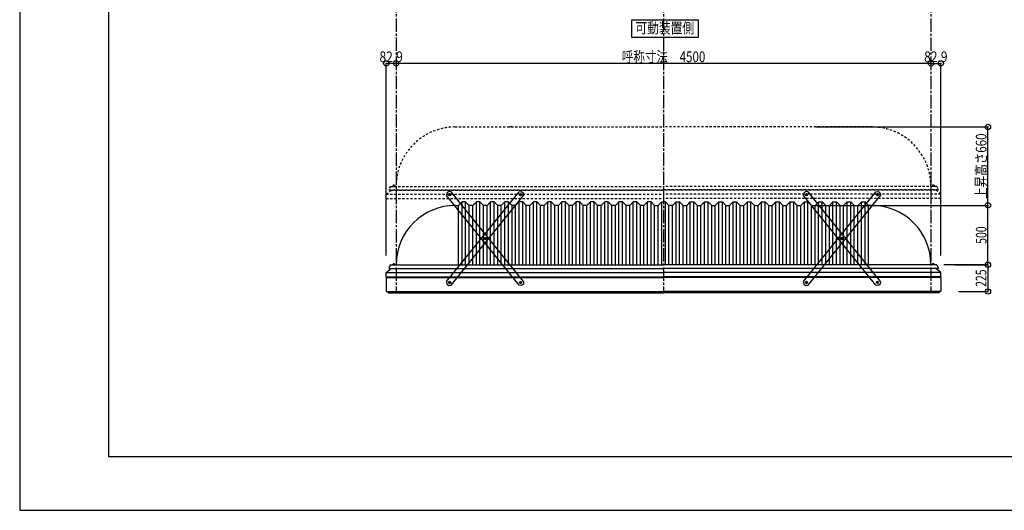
# Model space of a CAD drawing. Extents: x -210 to 210, y -148 to 148.
# Drawn here: x -210 to 66, y -148 to -11 of the extents above; entities that cross this region are included whole.
import ezdxf
from ezdxf.enums import TextEntityAlignment as Align

# ---------------------------------------------------------------- set-up
doc = ezdxf.new("R2010")
doc.units = 0
doc.header["$LTSCALE"] = 10
doc.header["$PDMODE"] = 32
doc.header["$PDSIZE"] = 1.5
doc.linetypes.add('DASHDOT', pattern=[0.5375, 0.375, -0.05, 0.0625, -0.05])
doc.linetypes.add('DOT', pattern=[0.1125, 0.0625, -0.05])
for name, color, linetype in [('ボルト／ビス', 64, 'CONTINUOUS'), ('別途部材', 96, 'CONTINUOUS'), ('型材断面', 47, 'CONTINUOUS'), ('寸法', 80, 'CONTINUOUS'), ('文字', 79, 'CONTINUOUS'), ('曲げ物', 111, 'CONTINUOUS'), ('補助線', 16, 'DOT'), ('通り芯', 15, 'CONTINUOUS'), ('鉄骨等', 112, 'CONTINUOUS')]:
    doc.layers.add(name, color=color, linetype=linetype)
doc.styles.add('TextStyle03', font='MONOTXT', dxfattribs={"height": 1, "bigfont": 'BIGFONT'})

# ---------------------------------------------------------------- blocks, each defined once
blk = doc.blocks.new('*GRP_0001')
at = {"layer": '型材断面', "linetype": 'CONTINUOUS'}
for p, q in [((-185, -133.5), (-185, 133.5)), ((195, -133.5), (-185, -133.5))]:
    blk.add_line(p, q, dxfattribs=at)
blk = doc.blocks.new('*GRP_0009')
at = {"layer": 'ボルト／ビス', "color": 64, "linetype": 'CONTINUOUS'}
for p, q in [((-69.75458, -60.041317), (-69.715735, -59.794165)), ((-69.75458, -60.041317), (-69.559962, -60.198532)), ((-69.482275, -59.704227), (-69.715735, -59.794165)), ((-69.559962, -60.198532), (-69.3265, -60.108595)), ((-69.482275, -59.704227), (-69.287655, -59.861442)), ((-69.287655, -59.861442), (-69.3265, -60.108595)), ((-79.704133, -72.35801), (-79.66529, -72.110858)), ((-79.704133, -72.35801), (-79.509515, -72.515222)), ((-79.431827, -72.02092), (-79.66529, -72.110858)), ((-79.509515, -72.515222), (-79.276052, -72.425285)), ((-79.431827, -72.02092), (-79.23721, -72.178132)), ((-79.23721, -72.178132), (-79.276052, -72.425285)), ((-89.653687, -84.6747), (-89.614843, -84.427548)), ((-89.653687, -84.6747), (-89.459068, -84.831915)), ((-89.381383, -84.33761), (-89.614843, -84.427548)), ((-89.459068, -84.831915), (-89.225608, -84.741978)), ((-89.381383, -84.33761), (-89.186762, -84.494825)), ((-89.186762, -84.494825), (-89.225608, -84.741978))]:
    blk.add_line(p, q, dxfattribs=at)
at = {"layer": 'ボルト／ビス', "linetype": 'CONTINUOUS'}
for centre, radius in [((-69.521118, -59.95138), 0.301025), ((-69.521118, -59.95138), 0.250185), ((-79.470673, -72.26807), 0.301025), ((-79.470673, -72.26807), 0.250185), ((-89.420225, -84.584763), 0.301025), ((-89.420225, -84.584763), 0.250185)]:
    blk.add_circle(centre, radius, dxfattribs=at)
at = {"layer": 'ボルト／ビス', "color": 64, "linetype": 'CONTINUOUS'}
for centre in [(-69.521118, -59.95138), (-79.470673, -72.26807), (-89.420225, -84.584763)]:
    blk.add_circle(centre, 0.216668, dxfattribs=at)
at = {"layer": '型材断面', "linetype": 'CONTINUOUS'}
for p, q in [((-90.277935, -84.3204), (-69.9599, -59.168422)), ((-88.98144, -85.36772), (-68.663405, -60.215745)), ((-69.9599, -59.168422), (-69.256758, -59.09367)), ((-69.256758, -59.09367), (-68.73816, -59.5126)), ((-68.73816, -59.5126), (-68.663405, -60.215745)), ((-90.277935, -84.3204), (-90.203182, -85.023545)), ((-90.203182, -85.023545), (-89.684585, -85.442472)), ((-89.684585, -85.442472), (-88.98144, -85.36772))]:
    blk.add_line(p, q, dxfattribs=at)
at = {"layer": '補助線', "color": 64, "linetype": 'BYBLOCK'}
for p, q in [((-69.585945, -59.899013), (-69.456293, -60.003745)), ((-69.573485, -60.016205), (-69.468753, -59.886557)), ((-79.535498, -72.215705), (-79.405847, -72.320438)), ((-79.418305, -72.20325), (-79.523038, -72.332895)), ((-89.485052, -84.532395), (-89.3554, -84.637128)), ((-89.36786, -84.519938), (-89.47259, -84.649587))]:
    blk.add_line(p, q, dxfattribs=at)
blk = doc.blocks.new('*GRP_0010')
at = {"layer": 'ボルト／ビス', "color": 64, "linetype": 'CONTINUOUS'}
for p, q in [((-89.459065, -59.704227), (-89.653685, -59.861442)), ((-89.653685, -59.861442), (-89.61484, -60.108595)), ((-89.381377, -60.198532), (-89.61484, -60.108595)), ((-89.459065, -59.704227), (-89.225605, -59.794165)), ((-89.18676, -60.041317), (-89.381377, -60.198532)), ((-89.18676, -60.041317), (-89.225605, -59.794165)), ((-79.509512, -72.02092), (-79.70413, -72.178132)), ((-79.70413, -72.178132), (-79.665287, -72.425285)), ((-79.431825, -72.515222), (-79.665287, -72.425285)), ((-79.509512, -72.02092), (-79.27605, -72.110858)), ((-79.237208, -72.35801), (-79.431825, -72.515222)), ((-79.237208, -72.35801), (-79.27605, -72.110858)), ((-69.559958, -84.33761), (-69.754577, -84.494825)), ((-69.754577, -84.494825), (-69.715733, -84.741978)), ((-69.482272, -84.831915), (-69.715733, -84.741978)), ((-69.559958, -84.33761), (-69.326498, -84.427548)), ((-69.287652, -84.6747), (-69.482272, -84.831915)), ((-69.287652, -84.6747), (-69.326498, -84.427548))]:
    blk.add_line(p, q, dxfattribs=at)
at = {"layer": 'ボルト／ビス', "linetype": 'CONTINUOUS'}
for centre, radius in [((-89.420222, -59.95138), 0.301025), ((-89.420222, -59.95138), 0.250185), ((-79.470668, -72.26807), 0.301025), ((-79.470668, -72.26807), 0.250185), ((-69.521115, -84.584763), 0.301025), ((-69.521115, -84.584763), 0.250185)]:
    blk.add_circle(centre, radius, dxfattribs=at)
at = {"layer": 'ボルト／ビス', "color": 64, "linetype": 'CONTINUOUS'}
for centre in [(-89.420222, -59.95138), (-79.470668, -72.26807), (-69.521115, -84.584763)]:
    blk.add_circle(centre, 0.216668, dxfattribs=at)
at = {"layer": '型材断面', "linetype": 'CONTINUOUS'}
for p, q in [((-90.20318, -59.5126), (-90.277935, -60.215745)), ((-69.9599, -85.36772), (-90.277935, -60.215745)), ((-89.684583, -59.09367), (-90.20318, -59.5126)), ((-88.98144, -59.168422), (-89.684583, -59.09367)), ((-68.663405, -84.3204), (-88.98144, -59.168422)), ((-69.256755, -85.442472), (-69.9599, -85.36772)), ((-68.738158, -85.023545), (-69.256755, -85.442472)), ((-68.663405, -84.3204), (-68.738158, -85.023545))]:
    blk.add_line(p, q, dxfattribs=at)
at = {"layer": '補助線', "color": 64, "linetype": 'BYBLOCK'}
for p, q in [((-89.355395, -59.899013), (-89.485048, -60.003745)), ((-89.367855, -60.016205), (-89.472588, -59.886557)), ((-79.405843, -72.215705), (-79.535492, -72.320438)), ((-79.523035, -72.20325), (-79.418303, -72.332895)), ((-69.456287, -84.532395), (-69.58594, -84.637128)), ((-69.57348, -84.519938), (-69.46875, -84.649587))]:
    blk.add_line(p, q, dxfattribs=at)
blk = doc.blocks.new('*GRP_0011')
at = {"layer": 'ボルト／ビス', "color": 64, "linetype": 'CONTINUOUS'}
for p, q in [((10.641825, -59.704227), (10.447205, -59.861442)), ((10.447205, -59.861442), (10.48605, -60.108595)), ((10.719513, -60.198532), (10.48605, -60.108595)), ((10.641825, -59.704227), (10.875285, -59.794165)), ((10.91413, -60.041317), (10.719513, -60.198532)), ((10.91413, -60.041317), (10.875285, -59.794165)), ((20.591378, -72.02092), (20.39676, -72.178132)), ((20.39676, -72.178132), (20.435602, -72.425285)), ((20.669065, -72.515222), (20.435602, -72.425285)), ((20.591378, -72.02092), (20.82484, -72.110858)), ((20.863682, -72.35801), (20.669065, -72.515222)), ((20.863682, -72.35801), (20.82484, -72.110858)), ((30.540933, -84.33761), (30.346313, -84.494825)), ((30.346313, -84.494825), (30.385158, -84.741978)), ((30.618618, -84.831915), (30.385158, -84.741978)), ((30.540933, -84.33761), (30.774393, -84.427548)), ((30.813237, -84.6747), (30.618618, -84.831915)), ((30.813237, -84.6747), (30.774393, -84.427548))]:
    blk.add_line(p, q, dxfattribs=at)
at = {"layer": 'ボルト／ビス', "linetype": 'CONTINUOUS'}
for centre, radius in [((10.680667, -59.95138), 0.301025), ((10.680667, -59.95138), 0.250185), ((20.630222, -72.26807), 0.301025), ((20.630222, -72.26807), 0.250185), ((30.579775, -84.584763), 0.301025), ((30.579775, -84.584763), 0.250185)]:
    blk.add_circle(centre, radius, dxfattribs=at)
at = {"layer": 'ボルト／ビス', "color": 64, "linetype": 'CONTINUOUS'}
for centre in [(10.680667, -59.95138), (20.630222, -72.26807), (30.579775, -84.584763)]:
    blk.add_circle(centre, 0.216668, dxfattribs=at)
at = {"layer": '型材断面', "linetype": 'CONTINUOUS'}
for p, q in [((9.89771, -59.5126), (9.822955, -60.215745)), ((30.14099, -85.36772), (9.822955, -60.215745)), ((10.416308, -59.09367), (9.89771, -59.5126)), ((11.11945, -59.168422), (10.416308, -59.09367)), ((31.437485, -84.3204), (11.11945, -59.168422)), ((30.844135, -85.442472), (30.14099, -85.36772)), ((31.362732, -85.023545), (30.844135, -85.442472)), ((31.437485, -84.3204), (31.362732, -85.023545))]:
    blk.add_line(p, q, dxfattribs=at)
at = {"layer": '補助線', "color": 64, "linetype": 'BYBLOCK'}
for p, q in [((10.745495, -59.899013), (10.615842, -60.003745)), ((10.733035, -60.016205), (10.628303, -59.886557)), ((20.695047, -72.215705), (20.565397, -72.320438)), ((20.577855, -72.20325), (20.682588, -72.332895)), ((30.644602, -84.532395), (30.51495, -84.637128)), ((30.52741, -84.519938), (30.63214, -84.649587))]:
    blk.add_line(p, q, dxfattribs=at)
blk = doc.blocks.new('*GRP_0012')
at = {"layer": 'ボルト／ビス', "color": 64, "linetype": 'CONTINUOUS'}
for p, q in [((30.34631, -60.041317), (30.385155, -59.794165)), ((30.34631, -60.041317), (30.540927, -60.198532)), ((30.618615, -59.704227), (30.385155, -59.794165)), ((30.540927, -60.198532), (30.77439, -60.108595)), ((30.618615, -59.704227), (30.813235, -59.861442)), ((30.813235, -59.861442), (30.77439, -60.108595)), ((20.396758, -72.35801), (20.4356, -72.110858)), ((20.396758, -72.35801), (20.591375, -72.515222)), ((20.669062, -72.02092), (20.4356, -72.110858)), ((20.591375, -72.515222), (20.824837, -72.425285)), ((20.669062, -72.02092), (20.86368, -72.178132)), ((20.86368, -72.178132), (20.824837, -72.425285)), ((10.447202, -84.6747), (10.486047, -84.427548)), ((10.447202, -84.6747), (10.641822, -84.831915)), ((10.719507, -84.33761), (10.486047, -84.427548)), ((10.641822, -84.831915), (10.875282, -84.741978)), ((10.719507, -84.33761), (10.914127, -84.494825)), ((10.914127, -84.494825), (10.875282, -84.741978))]:
    blk.add_line(p, q, dxfattribs=at)
at = {"layer": 'ボルト／ビス', "linetype": 'CONTINUOUS'}
for centre, radius in [((30.579773, -59.95138), 0.301025), ((30.579773, -59.95138), 0.250185), ((20.630218, -72.26807), 0.301025), ((20.630218, -72.26807), 0.250185), ((10.680665, -84.584763), 0.301025), ((10.680665, -84.584763), 0.250185)]:
    blk.add_circle(centre, radius, dxfattribs=at)
at = {"layer": 'ボルト／ビス', "color": 64, "linetype": 'CONTINUOUS'}
for centre in [(30.579773, -59.95138), (20.630218, -72.26807), (10.680665, -84.584763)]:
    blk.add_circle(centre, 0.216668, dxfattribs=at)
at = {"layer": '型材断面', "linetype": 'CONTINUOUS'}
for p, q in [((9.822955, -84.3204), (30.14099, -59.168422)), ((11.11945, -85.36772), (31.437485, -60.215745)), ((30.14099, -59.168422), (30.844132, -59.09367)), ((30.844132, -59.09367), (31.36273, -59.5126)), ((31.36273, -59.5126), (31.437485, -60.215745)), ((9.822955, -84.3204), (9.897708, -85.023545)), ((9.897708, -85.023545), (10.416305, -85.442472)), ((10.416305, -85.442472), (11.11945, -85.36772))]:
    blk.add_line(p, q, dxfattribs=at)
at = {"layer": '補助線', "color": 64, "linetype": 'BYBLOCK'}
for p, q in [((30.514945, -59.899013), (30.644598, -60.003745)), ((30.527405, -60.016205), (30.632137, -59.886557)), ((20.565393, -72.215705), (20.695043, -72.320438)), ((20.682585, -72.20325), (20.577852, -72.332895)), ((10.615838, -84.532395), (10.74549, -84.637128)), ((10.73303, -84.519938), (10.6283, -84.649587))]:
    blk.add_line(p, q, dxfattribs=at)
blk = doc.blocks.new('*DIM_0002')
at = {"layer": '寸法', "color": 0, "linetype": 'BYBLOCK'}
for p in [(13.246443, -62.95793), (61.549425, -79.624597)]:
    blk.add_line(p, (61.549425, -62.95793), dxfattribs=at)
at = {"layer": '寸法', "color": 0}
blk.add_point((61.549425, -62.95793), dxfattribs=at)
at = {"layer": '寸法', "color": 0, "linetype": 'CONTINUOUS', "style": 'TextStyle03'}
blk.add_text('500', height=3, rotation=90, dxfattribs=at).set_placement((61.175, -73.7375), (61.175, -68.8625), align=Align.FIT)
blk = doc.blocks.new('*DIM_0003')
at = {"layer": '寸法', "color": 0, "linetype": 'BYBLOCK'}
blk.add_line((45.579775, -23.142105), (-104.420225, -23.142105), dxfattribs=at)
at = {"layer": '寸法', "color": 0}
for p in [(-104.420225, -23.142105), (45.579775, -23.142105)]:
    blk.add_point(p, dxfattribs=at)
at = {"layer": '寸法', "color": 0, "linetype": 'CONTINUOUS', "style": 'TextStyle03'}
blk.add_text('呼称寸法\u30004500', height=3, dxfattribs=at).set_placement((-41.14375, -22.775), (-17.70625, -22.775), align=Align.FIT)
blk = doc.blocks.new('*DIM_0020')
at = {"layer": '寸法', "linetype": 'CONTINUOUS'}
for p in [(45.579775, -23.142105), (48.34311, -76.974838)]:
    blk.add_line(p, (48.34311, -23.142105), dxfattribs=at)
at = {"layer": '寸法'}
for p in [(45.579775, -23.142105), (48.34311, -23.142105)]:
    blk.add_point(p, dxfattribs=at)
at = {"layer": '寸法', "linetype": 'CONTINUOUS', "style": 'TextStyle03'}
blk.add_text('82.9', height=3, dxfattribs=at).set_placement((43.66875, -22.775), (50.23125, -22.775), align=Align.FIT)
blk = doc.blocks.new('*DIM_0021')
at = {"layer": '寸法', "linetype": 'CONTINUOUS'}
for p in [(-107.18356, -76.974838), (-104.420225, -23.142105)]:
    blk.add_line(p, (-107.18356, -23.142105), dxfattribs=at)
at = {"layer": '寸法'}
for p in [(-107.18356, -23.142105), (-104.420225, -23.142105)]:
    blk.add_point(p, dxfattribs=at)
at = {"layer": '寸法', "linetype": 'CONTINUOUS', "style": 'TextStyle03'}
blk.add_text('82.9', height=3, dxfattribs=at).set_placement((-109.10625, -22.775), (-102.54375, -22.775), align=Align.FIT)
blk = doc.blocks.new('*DIM_0036')
at = {"layer": '寸法', "linetype": 'CONTINUOUS'}
for p, q in [((52.246445, -79.624595), (61.549427, -79.624595)), ((61.549427, -79.624595), (61.549427, -87.1246)), ((53.343108, -87.1246), (61.549427, -87.1246))]:
    blk.add_line(p, q, dxfattribs=at)
at = {"layer": '寸法'}
for p in [(61.549427, -79.624595), (61.549427, -87.1246)]:
    blk.add_point(p, dxfattribs=at)
at = {"layer": '寸法', "linetype": 'CONTINUOUS', "style": 'TextStyle03'}
blk.add_text('225', height=3, rotation=90, dxfattribs=at).set_placement((61.125, -85.8125), (61.125, -80.9375), align=Align.FIT)
blk = doc.blocks.new('*DIM_0042')
at = {"layer": '寸法', "color": 0, "linetype": 'BYBLOCK'}
for p in [(13.246443, -40.95793), (61.549425, -62.95793)]:
    blk.add_line(p, (61.549425, -40.95793), dxfattribs=at)
at = {"layer": '寸法', "color": 0}
for p in [(61.549425, -40.95793), (61.549425, -62.95793)]:
    blk.add_point(p, dxfattribs=at)
at = {"layer": '寸法', "color": 0, "linetype": 'CONTINUOUS', "style": 'TextStyle03'}
blk.add_text('上昇高さ660', height=3, rotation=90, dxfattribs=at).set_placement((61.15, -61.1625), (61.15, -42.7875), align=Align.FIT)
blk = doc.blocks.new('*GRP_0008')
at = {"layer": '別途部材', "linetype": 'CONTINUOUS'}
for p, q in [((-87.753557, -62.95793), (-86.920225, -62.95793)), ((-85.920225, -61.95793), (-86.920225, -62.95793)), ((-86.920225, -79.624597), (-86.920225, -62.95793)), ((-85.920225, -79.624597), (-85.920225, -61.95793)), ((-84.920225, -61.95793), (-85.920225, -61.95793)), ((-84.920225, -79.624597), (-84.920225, -61.95793)), ((-83.920225, -62.95793), (-84.920225, -61.95793)), ((-83.920225, -79.624597), (-83.920225, -62.95793)), ((-82.920225, -62.95793), (-83.920225, -62.95793)), ((-81.920225, -61.95793), (-82.920225, -62.95793)), ((-82.920225, -79.624597), (-82.920225, -62.95793)), ((-80.920225, -61.95793), (-81.920225, -61.95793)), ((-81.920225, -79.624597), (-81.920225, -61.95793)), ((-79.920225, -62.95793), (-80.920225, -61.95793)), ((-80.920225, -79.624597), (-80.920225, -61.95793)), ((-79.920225, -79.624597), (-79.920225, -62.95793)), ((-78.920225, -62.95793), (-79.920225, -62.95793)), ((-77.920225, -61.95793), (-78.920225, -62.95793)), ((-78.920225, -79.624597), (-78.920225, -62.95793)), ((-76.920225, -61.95793), (-77.920225, -61.95793)), ((-77.920225, -79.624597), (-77.920225, -61.95793)), ((-75.920225, -62.95793), (-76.920225, -61.95793)), ((-76.920225, -79.624597), (-76.920225, -61.95793)), ((-75.920225, -79.624597), (-75.920225, -62.95793)), ((-74.920225, -62.95793), (-75.920225, -62.95793)), ((-73.920225, -61.95793), (-74.920225, -62.95793)), ((-74.920225, -79.624597), (-74.920225, -62.95793)), ((-73.920225, -79.624597), (-73.920225, -61.95793)), ((-72.920225, -61.95793), (-73.920225, -61.95793)), ((-72.920225, -79.624597), (-72.920225, -61.95793)), ((-71.920225, -62.95793), (-72.920225, -61.95793)), ((-71.920225, -79.624597), (-71.920225, -62.95793)), ((-70.920225, -62.95793), (-71.920225, -62.95793)), ((-69.920225, -61.95793), (-70.920225, -62.95793)), ((-70.920225, -79.624597), (-70.920225, -62.95793)), ((-69.920225, -79.624597), (-69.920225, -61.95793)), ((-68.920225, -61.95793), (-69.920225, -61.95793)), ((-68.920225, -79.624597), (-68.920225, -61.95793)), ((-67.920225, -62.95793), (-68.920225, -61.95793)), ((-67.920225, -79.624597), (-67.920225, -62.95793)), ((-66.920225, -62.95793), (-67.920225, -62.95793)), ((-65.920225, -61.95793), (-66.920225, -62.95793)), ((-66.920225, -79.624597), (-66.920225, -62.95793)), ((-64.920225, -61.95793), (-65.920225, -61.95793)), ((-65.920225, -79.624597), (-65.920225, -61.95793)), ((-63.920225, -62.95793), (-64.920225, -61.95793)), ((-64.920225, -79.624597), (-64.920225, -61.95793)), ((-63.920225, -79.624597), (-63.920225, -62.95793)), ((-62.920225, -62.95793), (-63.920225, -62.95793)), ((-61.920225, -61.95793), (-62.920225, -62.95793)), ((-62.920225, -79.624597), (-62.920225, -62.95793)), ((-60.920225, -61.95793), (-61.920225, -61.95793)), ((-61.920225, -79.624597), (-61.920225, -61.95793)), ((-59.920225, -62.95793), (-60.920225, -61.95793)), ((-60.920225, -79.624597), (-60.920225, -61.95793)), ((-59.920225, -79.624597), (-59.920225, -62.95793)), ((-58.920225, -62.95793), (-59.920225, -62.95793)), ((-57.920225, -61.95793), (-58.920225, -62.95793)), ((-58.920225, -79.624597), (-58.920225, -62.95793)), ((-57.920225, -79.624597), (-57.920225, -61.95793)), ((-56.920225, -61.95793), (-57.920225, -61.95793)), ((-56.920225, -79.624597), (-56.920225, -61.95793)), ((-55.920225, -62.95793), (-56.920225, -61.95793)), ((-55.920225, -79.624597), (-55.920225, -62.95793)), ((-54.920225, -62.95793), (-55.920225, -62.95793)), ((-53.920225, -61.95793), (-54.920225, -62.95793)), ((-54.920225, -79.624597), (-54.920225, -62.95793)), ((-52.920225, -61.95793), (-53.920225, -61.95793)), ((-53.920225, -79.624597), (-53.920225, -61.95793)), ((-51.920225, -62.95793), (-52.920225, -61.95793)), ((-52.920225, -79.624597), (-52.920225, -61.95793)), ((-51.920225, -79.624597), (-51.920225, -62.95793)), ((-50.920225, -62.95793), (-51.920225, -62.95793)), ((-49.920225, -61.95793), (-50.920225, -62.95793)), ((-50.920225, -79.624597), (-50.920225, -62.95793)), ((-48.920225, -61.95793), (-49.920225, -61.95793)), ((-49.920225, -79.624597), (-49.920225, -61.95793)), ((-47.920225, -62.95793), (-48.920225, -61.95793)), ((-48.920225, -79.624597), (-48.920225, -61.95793)), ((-47.920225, -79.624597), (-47.920225, -62.95793)), ((-46.920225, -62.95793), (-47.920225, -62.95793)), ((-45.920225, -61.95793), (-46.920225, -62.95793)), ((-46.920225, -79.624597), (-46.920225, -62.95793)), ((-45.920225, -79.624597), (-45.920225, -61.95793)), ((-44.920225, -61.95793), (-45.920225, -61.95793)), ((-44.920225, -79.624597), (-44.920225, -61.95793)), ((-43.920225, -62.95793), (-44.920225, -61.95793)), ((-43.920225, -79.624597), (-43.920225, -62.95793)), ((-42.920225, -62.95793), (-43.920225, -62.95793)), ((-41.920225, -61.95793), (-42.920225, -62.95793)), ((-42.920225, -79.624597), (-42.920225, -62.95793)), ((-40.920225, -61.95793), (-41.920225, -61.95793)), ((-41.920225, -79.624597), (-41.920225, -61.95793)), ((-39.920225, -62.95793), (-40.920225, -61.95793)), ((-40.920225, -79.624597), (-40.920225, -61.95793)), ((-39.920225, -79.624597), (-39.920225, -62.95793)), ((-38.920225, -62.95793), (-39.920225, -62.95793)), ((-37.920225, -61.95793), (-38.920225, -62.95793)), ((-38.920225, -79.624597), (-38.920225, -62.95793)), ((-36.920225, -61.95793), (-37.920225, -61.95793)), ((-37.920225, -79.624597), (-37.920225, -61.95793)), ((-35.920225, -62.95793), (-36.920225, -61.95793)), ((-36.920225, -79.624597), (-36.920225, -61.95793)), ((-35.920225, -79.624597), (-35.920225, -62.95793)), ((-34.920225, -62.95793), (-35.920225, -62.95793)), ((-33.920225, -61.95793), (-34.920225, -62.95793)), ((-34.920225, -79.624597), (-34.920225, -62.95793)), ((-33.920225, -79.624597), (-33.920225, -61.95793)), ((-32.920225, -61.95793), (-33.920225, -61.95793)), ((-32.920225, -79.624597), (-32.920225, -61.95793)), ((-31.920225, -62.95793), (-32.920225, -61.95793)), ((-31.920225, -79.624597), (-31.920225, -62.95793)), ((-31.920225, -62.95793), (-30.920225, -62.95793)), ((-29.920225, -61.95793), (-30.920225, -62.95793)), ((-30.920225, -79.624597), (-30.920225, -62.95793)), ((-29.920225, -79.624597), (-29.920225, -61.95793)), ((-29.920225, -61.95793), (-29.420225, -61.95793)), ((-28.920225, -61.95793), (-29.420225, -61.95793)), ((-28.920225, -79.624597), (-28.920225, -61.95793)), ((-28.920225, -61.95793), (-27.920225, -62.95793)), ((-27.920225, -79.624597), (-27.920225, -62.95793)), ((-26.920225, -62.95793), (-27.920225, -62.95793)), ((-26.920225, -62.95793), (-25.920225, -61.95793)), ((-26.920225, -79.624597), (-26.920225, -62.95793)), ((-25.920225, -79.624597), (-25.920225, -61.95793)), ((-25.920225, -61.95793), (-24.920225, -61.95793)), ((-24.920225, -79.624597), (-24.920225, -61.95793)), ((-24.920225, -61.95793), (-23.920225, -62.95793)), ((-23.920225, -79.624597), (-23.920225, -62.95793)), ((-23.920225, -62.95793), (-22.920225, -62.95793)), ((-22.920225, -62.95793), (-21.920225, -61.95793)), ((-22.920225, -79.624597), (-22.920225, -62.95793)), ((-21.920225, -61.95793), (-20.920225, -61.95793)), ((-21.920225, -79.624597), (-21.920225, -61.95793)), ((-20.920225, -61.95793), (-19.920225, -62.95793)), ((-20.920225, -79.624597), (-20.920225, -61.95793)), ((-19.920225, -79.624597), (-19.920225, -62.95793)), ((-19.920225, -62.95793), (-18.920225, -62.95793)), ((-18.920225, -62.95793), (-17.920225, -61.95793)), ((-18.920225, -79.624597), (-18.920225, -62.95793)), ((-17.920225, -61.95793), (-16.920225, -61.95793)), ((-17.920225, -79.624597), (-17.920225, -61.95793)), ((-16.920225, -61.95793), (-15.920225, -62.95793)), ((-16.920225, -79.624597), (-16.920225, -61.95793)), ((-15.920225, -79.624597), (-15.920225, -62.95793)), ((-15.920225, -62.95793), (-14.920225, -62.95793)), ((-14.920225, -62.95793), (-13.920225, -61.95793)), ((-14.920225, -79.624597), (-14.920225, -62.95793)), ((-13.920225, -79.624597), (-13.920225, -61.95793)), ((-13.920225, -61.95793), (-12.920225, -61.95793)), ((-12.920225, -79.624597), (-12.920225, -61.95793)), ((-12.920225, -61.95793), (-11.920225, -62.95793)), ((-11.920225, -79.624597), (-11.920225, -62.95793)), ((-11.920225, -62.95793), (-10.920225, -62.95793)), ((-10.920225, -62.95793), (-9.920225, -61.95793)), ((-10.920225, -79.624597), (-10.920225, -62.95793)), ((-9.920225, -61.95793), (-8.920225, -61.95793)), ((-9.920225, -79.624597), (-9.920225, -61.95793)), ((-8.920225, -61.95793), (-7.920225, -62.95793)), ((-8.920225, -79.624597), (-8.920225, -61.95793)), ((-7.920225, -79.624597), (-7.920225, -62.95793)), ((-7.920225, -62.95793), (-6.920225, -62.95793)), ((-6.920225, -62.95793), (-5.920225, -61.95793)), ((-6.920225, -79.624597), (-6.920225, -62.95793)), ((-5.920225, -61.95793), (-4.920225, -61.95793)), ((-5.920225, -79.624597), (-5.920225, -61.95793)), ((-4.920225, -61.95793), (-3.920225, -62.95793)), ((-4.920225, -79.624597), (-4.920225, -61.95793)), ((-3.920225, -79.624597), (-3.920225, -62.95793)), ((-3.920225, -62.95793), (-2.920225, -62.95793)), ((-2.920225, -62.95793), (-1.920225, -61.95793)), ((-2.920225, -79.624597), (-2.920225, -62.95793)), ((-1.920225, -79.624597), (-1.920225, -61.95793)), ((-1.920225, -61.95793), (-0.920225, -61.95793)), ((-0.920225, -79.624597), (-0.920225, -61.95793)), ((-0.920225, -61.95793), (0.079775, -62.95793)), ((0.079775, -79.624597), (0.079775, -62.95793)), ((0.079775, -62.95793), (1.079775, -62.95793)), ((1.079775, -62.95793), (2.079775, -61.95793)), ((1.079775, -79.624597), (1.079775, -62.95793)), ((2.079775, -61.95793), (3.079775, -61.95793)), ((2.079775, -79.624597), (2.079775, -61.95793)), ((3.079775, -61.95793), (4.079775, -62.95793)), ((3.079775, -79.624597), (3.079775, -61.95793)), ((4.079775, -79.624597), (4.079775, -62.95793)), ((4.079775, -62.95793), (5.079775, -62.95793)), ((5.079775, -62.95793), (6.079775, -61.95793)), ((5.079775, -79.624597), (5.079775, -62.95793)), ((6.079775, -61.95793), (7.079775, -61.95793)), ((6.079775, -79.624597), (6.079775, -61.95793)), ((7.079775, -61.95793), (8.079775, -62.95793)), ((7.079775, -79.624597), (7.079775, -61.95793)), ((8.079775, -79.624597), (8.079775, -62.95793)), ((8.079775, -62.95793), (9.079775, -62.95793)), ((9.079775, -62.95793), (10.079775, -61.95793)), ((9.079775, -79.624597), (9.079775, -62.95793)), ((10.079775, -79.624597), (10.079775, -61.95793)), ((10.079775, -61.95793), (11.079775, -61.95793)), ((11.079775, -79.624597), (11.079775, -61.95793)), ((11.079775, -61.95793), (12.079775, -62.95793)), ((12.079775, -79.624597), (12.079775, -62.95793)), ((12.079775, -62.95793), (13.079775, -62.95793)), ((13.079775, -62.95793), (14.079775, -61.95793)), ((13.079775, -79.624597), (13.079775, -62.95793)), ((14.079775, -79.624597), (14.079775, -61.95793)), ((14.079775, -61.95793), (15.079775, -61.95793)), ((15.079775, -79.624597), (15.079775, -61.95793)), ((15.079775, -61.95793), (16.079775, -62.95793)), ((16.079775, -79.624597), (16.079775, -62.95793)), ((16.079775, -62.95793), (17.079775, -62.95793)), ((17.079775, -62.95793), (18.079775, -61.95793)), ((17.079775, -79.624597), (17.079775, -62.95793)), ((18.079775, -61.95793), (19.079775, -61.95793)), ((18.079775, -79.624597), (18.079775, -61.95793)), ((19.079775, -61.95793), (20.079775, -62.95793)), ((19.079775, -79.624597), (19.079775, -61.95793)), ((20.079775, -79.624597), (20.079775, -62.95793)), ((20.079775, -62.95793), (21.079775, -62.95793)), ((21.079775, -62.95793), (22.079775, -61.95793)), ((21.079775, -79.624597), (21.079775, -62.95793)), ((22.079775, -61.95793), (23.079775, -61.95793)), ((22.079775, -79.624597), (22.079775, -61.95793)), ((23.079775, -61.95793), (24.079775, -62.95793)), ((23.079775, -79.624597), (23.079775, -61.95793)), ((24.079775, -79.624597), (24.079775, -62.95793)), ((24.079775, -62.95793), (25.079775, -62.95793)), ((25.079775, -62.95793), (26.079775, -61.95793)), ((25.079775, -79.624597), (25.079775, -62.95793)), ((26.079775, -79.624597), (26.079775, -61.95793)), ((26.079775, -61.95793), (27.079775, -61.95793)), ((27.079775, -79.624597), (27.079775, -61.95793)), ((27.079775, -61.95793), (28.079775, -62.95793)), ((28.079775, -79.624597), (28.079775, -62.95793)), ((28.91311, -62.95793), (28.079775, -62.95793)), ((-106.48689, -80.624597), (-29.420225, -80.624597)), ((47.646443, -80.624597), (-29.420225, -80.624597))]:
    blk.add_line(p, q, dxfattribs=at)
at = {"layer": '別途部材', "color": 96, "linetype": 'CONTINUOUS'}
for p, q in [((-106.08689, -79.624597), (-106.48689, -80.624597)), ((-106.08689, -79.624597), (-29.420225, -79.624597)), ((47.246443, -79.624597), (-29.420225, -79.624597)), ((47.246443, -79.624597), (47.646443, -80.624597))]:
    blk.add_line(p, q, dxfattribs=at)
at = {"layer": '別途部材', "linetype": 'CONTINUOUS'}
for centre, start, end in [((-87.753557, -79.624597), 90, 180), ((28.913109, -79.624597), 0, 90)]:
    blk.add_arc(centre, 16.666667, start, end, dxfattribs=at)
blk = doc.blocks.new('*GRP_0038')
at = {"layer": 'ボルト／ビス', "linetype": 'CONTINUOUS'}
for p, q in [((46.613107, -79.557932), (45.879775, -79.557932)), ((45.879775, -79.557932), (45.879775, -79.624597)), ((46.613107, -79.624597), (45.879775, -79.624597)), ((46.546443, -79.524597), (45.946443, -79.524597)), ((45.946443, -79.524597), (45.946443, -79.557932)), ((46.446443, -79.457932), (46.046443, -79.457932)), ((46.046443, -79.457932), (46.046443, -79.524597)), ((46.438892, -79.457932), (46.053992, -79.457932)), ((46.246443, -79.624597), (46.246443, -79.157932)), ((46.446443, -79.457932), (46.446443, -79.524597)), ((46.546443, -79.524597), (46.546443, -79.557932)), ((46.613107, -79.624597), (46.613107, -79.557932))]:
    blk.add_line(p, q, dxfattribs=at)
at = {"layer": 'ボルト／ビス', "color": 64, "linetype": 'CONTINUOUS'}
for p, q in [((46.086067, -79.324597), (46.053992, -79.336272)), ((46.053992, -79.336272), (46.053992, -79.457932)), ((46.406818, -79.324597), (46.086067, -79.324597)), ((46.150217, -79.336272), (46.150217, -79.457932)), ((46.342668, -79.336272), (46.342668, -79.457932)), ((46.406818, -79.324597), (46.438892, -79.336272)), ((46.438892, -79.336272), (46.438892, -79.457932))]:
    blk.add_line(p, q, dxfattribs=at)
for centre, radius, start, end in [((46.102102, -79.429579), 0.104978, 62.721967, 90), ((46.24644, -79.727003), 0.402402, 76.165015, 103.834998), ((46.390777, -79.429579), 0.104978, 90, 117.278033)]:
    blk.add_arc(centre, radius, start, end, dxfattribs=at)
blk = doc.blocks.new('*GRP_0039')
at = {"layer": 'ボルト／ビス', "linetype": 'DOT'}
for p, q in [((46.613107, -57.55793), (45.879775, -57.55793)), ((45.879775, -57.55793), (45.879775, -57.624595)), ((46.613107, -57.624595), (45.879775, -57.624595)), ((46.546443, -57.524595), (45.946443, -57.524595)), ((45.946443, -57.524595), (45.946443, -57.55793)), ((46.446443, -57.45793), (46.046443, -57.45793)), ((46.046443, -57.45793), (46.046443, -57.524595)), ((46.438892, -57.45793), (46.053992, -57.45793)), ((46.246443, -57.624595), (46.246443, -57.15793)), ((46.446443, -57.45793), (46.446443, -57.524595)), ((46.546443, -57.524595), (46.546443, -57.55793)), ((46.613107, -57.624595), (46.613107, -57.55793))]:
    blk.add_line(p, q, dxfattribs=at)
at = {"layer": 'ボルト／ビス', "color": 64, "linetype": 'DOT'}
for p, q in [((46.086067, -57.324595), (46.053992, -57.33627)), ((46.053992, -57.33627), (46.053992, -57.45793)), ((46.406818, -57.324595), (46.086067, -57.324595)), ((46.150217, -57.33627), (46.150217, -57.45793)), ((46.342668, -57.33627), (46.342668, -57.45793)), ((46.406818, -57.324595), (46.438892, -57.33627)), ((46.438892, -57.33627), (46.438892, -57.45793))]:
    blk.add_line(p, q, dxfattribs=at)
for centre, radius, start, end in [((46.102102, -57.429576), 0.104978, 62.721967, 90), ((46.24644, -57.727), 0.402402, 76.165015, 103.834998), ((46.390777, -57.429576), 0.104978, 90, 117.278033)]:
    blk.add_arc(centre, radius, start, end, dxfattribs=at)
blk = doc.blocks.new('*GRP_0040')
at = {"layer": 'ボルト／ビス', "linetype": 'CONTINUOUS'}
for p, q in [((-105.453557, -79.624597), (-105.453557, -79.557932)), ((-105.453557, -79.557932), (-104.720225, -79.557932)), ((-105.453557, -79.624597), (-104.720225, -79.624597)), ((-105.386892, -79.524597), (-105.386892, -79.557932)), ((-105.386892, -79.524597), (-104.786892, -79.524597)), ((-105.286892, -79.457932), (-105.286892, -79.524597)), ((-105.286892, -79.457932), (-104.886892, -79.457932)), ((-105.279342, -79.457932), (-104.894442, -79.457932)), ((-105.086892, -79.624597), (-105.086892, -79.157932)), ((-104.886892, -79.457932), (-104.886892, -79.524597)), ((-104.786892, -79.524597), (-104.786892, -79.557932)), ((-104.720225, -79.557932), (-104.720225, -79.624597))]:
    blk.add_line(p, q, dxfattribs=at)
at = {"layer": 'ボルト／ビス', "color": 64, "linetype": 'CONTINUOUS'}
for p, q in [((-105.247267, -79.324597), (-105.279342, -79.336272)), ((-105.279342, -79.336272), (-105.279342, -79.457932)), ((-105.247267, -79.324597), (-104.926518, -79.324597)), ((-105.183118, -79.336272), (-105.183118, -79.457932)), ((-104.990668, -79.336272), (-104.990668, -79.457932)), ((-104.926518, -79.324597), (-104.894442, -79.336272)), ((-104.894442, -79.336272), (-104.894442, -79.457932))]:
    blk.add_line(p, q, dxfattribs=at)
for centre, radius, start, end in [((-105.231227, -79.429579), 0.104978, 62.721967, 90), ((-105.08689, -79.727003), 0.402402, 76.165002, 103.834985), ((-104.942552, -79.429579), 0.104978, 90, 117.278033)]:
    blk.add_arc(centre, radius, start, end, dxfattribs=at)
blk = doc.blocks.new('*GRP_0041')
at = {"layer": 'ボルト／ビス', "linetype": 'DOT'}
for p, q in [((-105.453557, -57.624595), (-105.453557, -57.55793)), ((-105.453557, -57.55793), (-104.720225, -57.55793)), ((-105.453557, -57.624595), (-104.720225, -57.624595)), ((-105.386892, -57.524595), (-105.386892, -57.55793)), ((-105.386892, -57.524595), (-104.786892, -57.524595)), ((-105.286892, -57.45793), (-105.286892, -57.524595)), ((-105.286892, -57.45793), (-104.886892, -57.45793)), ((-105.279342, -57.45793), (-104.894442, -57.45793)), ((-105.086892, -57.624595), (-105.086892, -57.15793)), ((-104.886892, -57.45793), (-104.886892, -57.524595)), ((-104.786892, -57.524595), (-104.786892, -57.55793)), ((-104.720225, -57.55793), (-104.720225, -57.624595))]:
    blk.add_line(p, q, dxfattribs=at)
at = {"layer": 'ボルト／ビス', "color": 64, "linetype": 'DOT'}
for p, q in [((-105.247267, -57.324595), (-105.279342, -57.33627)), ((-105.279342, -57.33627), (-105.279342, -57.45793)), ((-105.247267, -57.324595), (-104.926518, -57.324595)), ((-105.183118, -57.33627), (-105.183118, -57.45793)), ((-104.990668, -57.33627), (-104.990668, -57.45793)), ((-104.926518, -57.324595), (-104.894442, -57.33627)), ((-104.894442, -57.33627), (-104.894442, -57.45793))]:
    blk.add_line(p, q, dxfattribs=at)
for centre, radius, start, end in [((-105.231227, -57.429576), 0.104978, 62.721967, 90), ((-105.08689, -57.727), 0.402402, 76.165002, 103.834985), ((-104.942552, -57.429576), 0.104978, 90, 117.278033)]:
    blk.add_arc(centre, radius, start, end, dxfattribs=at)
blk = doc.blocks.new('*GRP_0037')
at = {"layer": '別途部材', "linetype": 'DOT'}
for p, q in [((-87.920227, -40.957928), (-29.420227, -40.957928)), ((-71.920227, -40.957928), (-72.920227, -40.957928)), ((29.079775, -40.957928), (-29.420227, -40.957928)), ((-106.486892, -58.624595), (-29.420227, -58.624595)), ((47.646443, -58.624595), (-29.420227, -58.624595))]:
    blk.add_line(p, q, dxfattribs=at)
at = {"layer": '別途部材', "color": 96, "linetype": 'DOT'}
for p, q in [((-106.086892, -57.624595), (-106.486892, -58.624595)), ((-106.086892, -57.624595), (-29.420227, -57.624595)), ((47.246443, -57.624595), (-29.420227, -57.624595)), ((47.246443, -57.624595), (47.646443, -58.624595))]:
    blk.add_line(p, q, dxfattribs=at)
at = {"layer": '別途部材', "linetype": 'DOT'}
for centre, start, end in [((-87.75356, -57.624595), 90.572967, 180), ((28.913107, -57.624595), 0, 89.427033)]:
    blk.add_arc(centre, 16.666667, start, end, dxfattribs=at)
at = {"layer": '型材断面', "linetype": 'DOT'}
for p, q in [((-107.18356, -59.824715), (-29.420227, -59.824715)), ((-105.780375, -58.674715), (-29.420227, -58.674715)), ((46.939922, -58.674715), (-29.420227, -58.674715)), ((48.343108, -59.824715), (-29.420227, -59.824715)), ((-107.18356, -60.991382), (-29.420227, -60.991382)), ((48.343108, -60.991382), (-29.420227, -60.991382))]:
    blk.add_line(p, q, dxfattribs=at)
at = {"layer": '鉄骨等', "color": 47, "linetype": 'DOT'}
for p, q in [((-107.18356, -59.824715), (-105.780375, -58.674715)), ((-107.18356, -60.991382), (-107.18356, -59.824715)), ((-105.780375, -58.674715), (-105.780375, -58.624595)), ((46.939922, -58.674715), (46.939922, -58.624595)), ((48.343108, -59.824715), (46.939922, -58.674715)), ((48.343108, -60.991382), (48.343108, -59.824715))]:
    blk.add_line(p, q, dxfattribs=at)

msp = doc.modelspace()

# ---------------------------------------------------------------- linework, layer by layer
at = {"layer": '型材断面', "linetype": 'DASHDOT'}
for p, q in [((-104.420225, 64.756625), (-104.420225, -87.251428)), ((-29.420225, 64.756625), (-29.420225, -87.251428)), ((45.579775, 64.756625), (45.579775, -87.251428))]:
    msp.add_line(p, q, dxfattribs=at)
at = {"layer": '型材断面', "linetype": 'CONTINUOUS'}
for p, q in [((-107.183558, -81.824715), (-29.420225, -81.824715)), ((-105.780372, -80.674715), (-29.420225, -80.674715)), ((46.939922, -80.674715), (-29.420225, -80.674715)), ((48.343108, -81.824715), (-29.420225, -81.824715)), ((-107.183558, -82.991382), (-29.420225, -82.991382)), ((-107.183558, -83.224718), (-106.986932, -83.028095)), ((-107.183558, -83.224718), (-107.183558, -87.1246)), ((-107.183558, -83.224718), (-29.420225, -83.224718)), ((48.343108, -82.991382), (-29.420225, -82.991382)), ((48.343108, -83.224718), (-29.420225, -83.224718)), ((48.343108, -83.224718), (48.146482, -83.028095)), ((48.343108, -83.224718), (48.343108, -87.1246)), ((-107.183558, -87.1246), (-106.683558, -87.1246)), ((-107.183558, -87.1246), (-29.420225, -87.1246)), ((-106.683558, -87.1246), (-106.683558, -87.461265)), ((-106.683558, -87.461265), (-29.420225, -87.461265)), ((48.343108, -87.1246), (-29.420225, -87.1246)), ((47.843108, -87.461265), (-29.420225, -87.461265)), ((47.843108, -87.1246), (47.843108, -87.461265)), ((48.343108, -87.1246), (47.843108, -87.1246))]:
    msp.add_line(p, q, dxfattribs=at)
at = {"layer": '型材断面', "color": 47, "linetype": 'CONTINUOUS'}
for p in [(-106.986932, -83.028095), (48.146482, -83.028095)]:
    msp.add_line(p, (-29.420225, -83.028095), dxfattribs=at)
at = {"layer": '型材断面', "linetype": 'CONTINUOUS'}
msp.add_lwpolyline([(-19.63188, -11.012788), (-38.40381, -11.012788), (-38.40381, -15.74963), (-19.63188, -15.74963)], close=True, dxfattribs=at)
at = {"layer": '文字', "linetype": 'CONTINUOUS'}
msp.add_line((61.549425, -79.624597), (49.195643, -79.624597), dxfattribs=at)
at = {"layer": '通り芯', "linetype": 'CONTINUOUS'}
msp.add_lwpolyline([(-210, -148.5), (210, -148.5), (210, 148.5), (-210, 148.5)], close=True, dxfattribs=at)
at = {"layer": '鉄骨等', "color": 47, "linetype": 'CONTINUOUS'}
for p, q in [((-107.183558, -81.824715), (-105.780372, -80.674715)), ((-107.183558, -82.991382), (-107.183558, -81.824715)), ((-105.780372, -80.674715), (-105.780372, -80.624595)), ((46.939922, -80.674715), (46.939922, -80.624595)), ((48.343108, -81.824715), (46.939922, -80.674715)), ((48.343108, -82.991382), (48.343108, -81.824715))]:
    msp.add_line(p, q, dxfattribs=at)

# ---------------------------------------------------------------- block references
at = {"layer": '別途部材', "linetype": 'DOT'}
for name in ['*GRP_0041', '*GRP_0039', '*GRP_0040', '*GRP_0038']:
    msp.add_blockref(name, (0, 0), dxfattribs=at)
at = {"layer": '別途部材', "linetype": 'CONTINUOUS'}
msp.add_blockref('*GRP_0008', (0, 0), dxfattribs=at)
at = {"layer": '型材断面', "linetype": 'CONTINUOUS'}
for name in ['*GRP_0001', '*GRP_0009', '*GRP_0010', '*GRP_0011', '*GRP_0012']:
    msp.add_blockref(name, (0, 0), dxfattribs=at)
at = {"layer": '寸法', "linetype": 'CONTINUOUS'}
for name in ['*DIM_0021', '*DIM_0003', '*DIM_0020', '*DIM_0042', '*DIM_0002', '*DIM_0036']:
    msp.add_blockref(name, (0, 0), dxfattribs=at)
at = {"layer": '曲げ物', "linetype": 'CONTINUOUS'}
msp.add_blockref('*GRP_0037', (0, 0), dxfattribs=at)

# ---------------------------------------------------------------- texts
at = {"layer": '文字', "linetype": 'CONTINUOUS', "style": 'TextStyle03'}
msp.add_text('可動装置側', height=3, dxfattribs=at).set_placement((-37.325, -14.7), (-20.825, -14.7), align=Align.FIT)

doc.saveas('drawing.dxf')
